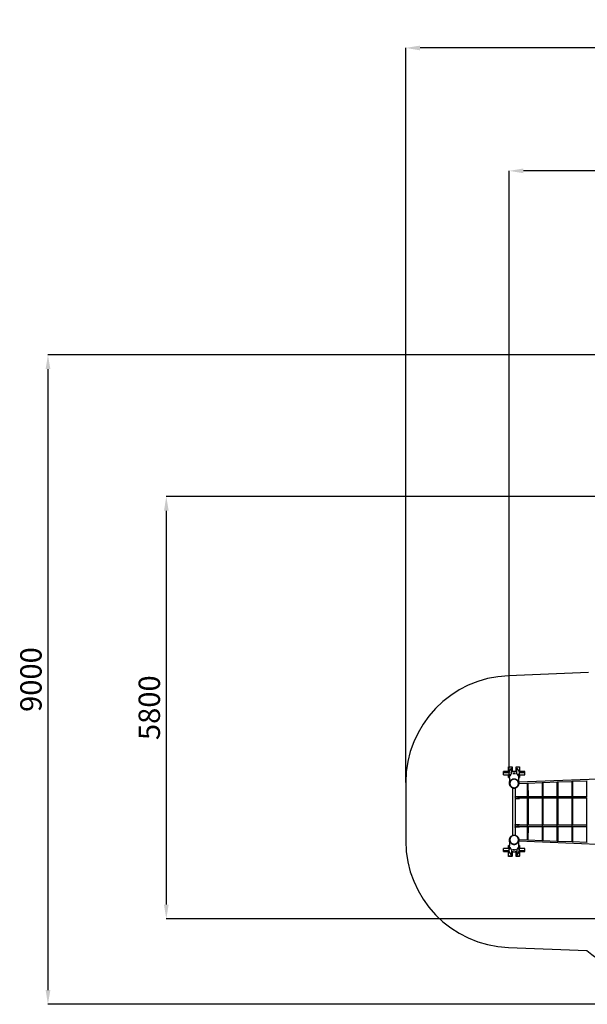
# Model space of a CAD drawing. Units: millimetres. Extents: x 59393 to 92083, y 23354 to 49735.
# Drawn here: x 59393 to 67358, y 23354 to 37178 of the extents above; entities that cross this region are included whole.
import ezdxf

# ---------------------------------------------------------------- set-up
doc = ezdxf.new("R2010")
doc.units = ezdxf.units.MM
doc.header["$PDSIZE"] = -1
doc.layers.add('Зона безопасности', color=5, linetype='Continuous')
doc.layers.add('размер', color=92, linetype='Continuous', lineweight=15)
doc.dimstyles.new('Размер М1.1', dxfattribs={"dimtxt": 300, "dimasz": 200, "dimexe": 1, "dimexo": 1, "dimgap": 50, "dimtad": 1, "dimdec": 0, "dimzin": 0, "dimtxsty": 'Standard', "dimcen": 2.5, "dimazin": 0, "dimtfac": 1, "dimtmove": 0, "dimatfit": 3, "dimfxl": 1, "dimtzin": 0, "dimarcsym": 0})

# ---------------------------------------------------------------- blocks, each defined once
blk = doc.blocks.new('*D195')
at = {"layer": 'Defpoints', "color": 0, "transparency": 16777216}
for p in [(66262, 35055), (79164, 28394), (66262, 26564)]:
    blk.add_point(p, dxfattribs=at)
at = {"layer": 'размер', "color": 0, "lineweight": -2, "transparency": 16777216}
for p, q in [((66262, 26565), (66262, 35056)), ((78964, 35055), (66462, 35055)), ((79164, 28395), (79164, 35056))]:
    blk.add_line(p, q, dxfattribs=at)
at = {"layer": 'размер', "color": 0, "transparency": 16777216}
for points in [[(66462, 35089), (66462, 35022), (66262, 35055)], [(78964, 35089), (78964, 35022), (79164, 35055)]]:
    blk.add_solid(points, dxfattribs=at)
at = {"layer": 'размер', "color": 0, "transparency": 16777216, "insert": (72713, 35255), "char_height": 300, "attachment_point": 5}
blk.add_mtext('12750', dxfattribs=at)
blk = doc.blocks.new('*D201')
at = {"layer": 'Defpoints', "color": 0, "transparency": 16777216}
for p in [(78080, 30483), (61450, 24553), (68915, 24553)]:
    blk.add_point(p, dxfattribs=at)
at = {"layer": 'размер', "color": 0, "lineweight": -2, "transparency": 16777216}
for p, q in [((78079, 30483), (61449, 30483)), ((61450, 30283), (61450, 24753)), ((68914, 24553), (61449, 24553))]:
    blk.add_line(p, q, dxfattribs=at)
at = {"layer": 'размер', "color": 0, "transparency": 16777216}
for points in [[(61417, 30283), (61483, 30283), (61450, 30483)], [(61417, 24753), (61483, 24753), (61450, 24553)]]:
    blk.add_solid(points, dxfattribs=at)
at = {"layer": 'размер', "color": 0, "transparency": 16777216, "insert": (61250, 27518), "char_height": 300, "attachment_point": 5, "rotation": 90}
blk.add_mtext('5800', dxfattribs=at)
blk = doc.blocks.new('*D202')
at = {"layer": 'Defpoints', "color": 0, "transparency": 16777216}
for p in [(64810, 36781), (80192, 31120), (64810, 26467)]:
    blk.add_point(p, dxfattribs=at)
at = {"layer": 'размер', "color": 0, "lineweight": -2, "transparency": 16777216}
for p, q in [((64810, 26468), (64810, 36782)), ((79992, 36781), (65010, 36781)), ((80192, 31121), (80192, 36782))]:
    blk.add_line(p, q, dxfattribs=at)
at = {"layer": 'размер', "color": 0, "transparency": 16777216}
for points in [[(65010, 36814), (65010, 36747), (64810, 36781)], [(79992, 36814), (79992, 36747), (80192, 36781)]]:
    blk.add_solid(points, dxfattribs=at)
at = {"layer": 'размер', "color": 0, "transparency": 16777216, "insert": (72501, 36981), "char_height": 300, "attachment_point": 5}
blk.add_mtext('15150', dxfattribs=at)
blk = doc.blocks.new('*D203')
at = {"layer": 'Defpoints', "color": 0, "transparency": 16777216}
for p in [(78451, 32473), (59789, 23354), (75754, 23354)]:
    blk.add_point(p, dxfattribs=at)
at = {"layer": 'размер', "color": 0, "lineweight": -2, "transparency": 16777216}
for p, q in [((78450, 32473), (59788, 32473)), ((59789, 32273), (59789, 23554)), ((75753, 23354), (59788, 23354))]:
    blk.add_line(p, q, dxfattribs=at)
at = {"layer": 'размер', "color": 0, "transparency": 16777216}
for points in [[(59756, 32273), (59823, 32273), (59789, 32473)], [(59756, 23554), (59823, 23554), (59789, 23354)]]:
    blk.add_solid(points, dxfattribs=at)
at = {"layer": 'размер', "color": 0, "transparency": 16777216, "insert": (59589, 27913), "char_height": 300, "attachment_point": 5, "rotation": 90}
blk.add_mtext('9000', dxfattribs=at)

msp = doc.modelspace()

# ---------------------------------------------------------------- linework, layer by layer
at = {"color": 7, "linetype": 'Continuous', "lineweight": 25}
for p, q in [((66253.5, 26686.2), (66253.5, 26685.7)), ((66253.5, 26686.2), (66303.5, 26686.2)), ((66253.5, 26685.7), (66303.5, 26685.7)), ((66253.5, 26620.2), (66253.5, 26685.7)), ((66303.5, 26686.2), (66303.5, 26685.7)), ((66303.5, 26685.7), (66303.5, 26620.2)), ((66358.5, 26686.2), (66408.5, 26686.2)), ((66358.5, 26686.2), (66358.5, 26685.7)), ((66358.5, 26620.2), (66358.5, 26685.7)), ((66358.5, 26685.7), (66408.5, 26685.7)), ((66408.5, 26686.2), (66408.5, 26685.7)), ((66408.5, 26685.7), (66408.5, 26620.2)), ((66263.5, 26620.2), (66181, 26620.2)), ((66181, 26604.5), (66181, 26620.2)), ((66263.5, 26604.5), (66181, 26604.5)), ((66181, 26577.5), (66181, 26604.5)), ((66181, 26577.5), (66262, 26577.5)), ((66253.5, 26536.3), (66253.5, 26577.5)), ((66262, 26605.4), (66262, 26604.5)), ((66262, 26589.7), (66262, 26576.6)), ((66262, 26574), (66262, 26554.9)), ((66262, 26553.8), (66262, 26546.2)), ((66262, 26545.1), (66262, 26537.5)), ((66262.3, 26551.6), (66262.3, 26551.6)), ((66262.3, 26542.9), (66262.3, 26542.9)), ((66294.2, 26591.1), (66294.2, 26667.8)), ((66294.2, 26667.8), (66296.8, 26663.5)), ((66296.8, 26613.4), (66296.8, 26663.5)), ((66311.8, 26620.2), (66296.8, 26620.2)), ((66365.2, 26620.2), (66350.2, 26620.2)), ((66365.2, 26663.5), (66367.7, 26667.8)), ((66365.2, 26613.4), (66365.2, 26663.5)), ((66367.7, 26591.1), (66367.7, 26667.8)), ((66481, 26620.2), (66398.5, 26620.2)), ((66481, 26604.5), (66398.5, 26604.5)), ((66400, 26604.5), (66400, 26605.4)), ((66400, 26576.6), (66400, 26589.7)), ((66400, 26577.5), (66481, 26577.5)), ((66400, 26554.9), (66400, 26574)), ((66400, 26546.2), (66400, 26553.8)), ((66400, 26537.5), (66400, 26545.1)), ((66408.5, 26577.5), (66408.5, 26536.3)), ((66481, 26604.5), (66481, 26620.2)), ((66481, 26577.5), (66481, 26604.5)), ((66262, 26536.3), (66253.5, 26536.3)), ((66262, 26536.4), (66262, 26532.6)), ((66266, 26532.6), (66266, 26464.6)), ((66266, 26461.1), (66266, 26454.6)), ((67504.4, 26514.4), (66395.7, 26470.8)), ((66396, 26470.9), (66396, 26532.6)), ((66396, 26454.6), (66396, 26461.1)), ((66396.3, 26454.9), (66517.7, 26459.6)), ((66400, 26532.6), (66400, 26536.4)), ((66408.5, 26536.3), (66400, 26536.3)), ((66514, 26459.5), (66514.8, 26259.5)), ((66523.1, 26459.8), (66726.3, 26467.8)), ((66530.8, 26263.3), (66530, 26460.1)), ((66722.7, 26467.7), (66723.2, 26259.5)), ((66731.8, 26468), (66934.8, 26476)), ((66739.2, 26263.4), (66738.7, 26468.3)), ((66931.3, 26475.9), (66931.6, 26259.6)), ((66940.5, 26476.2), (67143.2, 26484.2)), ((66947.6, 26263.5), (66947.3, 26476.5)), ((67139.9, 26484), (67140, 26259.6)), ((67149.1, 26484.4), (67351.5, 26492.4)), ((67156, 26263.7), (67155.9, 26484.7)), ((67348.3, 26492.2), (67348.3, 26259.7)), ((66310, 26393.3), (66310, 25724.2)), ((66387, 26267.2), (66339.9, 26267.2)), ((66339.9, 26267.2), (66339.9, 26264.2)), ((66352, 26267.2), (66352, 26393.3)), ((66387, 26267.2), (66387, 26264.2)), ((66407, 26267.2), (66387, 26267.2)), ((66514.8, 26266.7), (66400.7, 26266.7)), ((66407, 26266.7), (66407, 26267.2)), ((66723.2, 26266.7), (66530.8, 26266.7)), ((66931.6, 26266.7), (66739.2, 26266.7)), ((67140, 26266.7), (66947.6, 26266.7)), ((67348.3, 26266.7), (67156, 26266.7)), ((66387, 26264.2), (66339.9, 26264.2)), ((66339.9, 26240.2), (66339.9, 26237.2)), ((66387, 26240.2), (66339.9, 26240.2)), ((66387, 26237.2), (66339.9, 26237.2)), ((66352, 26240.2), (66352, 26264.2)), ((66352, 25872.2), (66352, 26237.2)), ((66395.9, 26264.2), (66387, 26264.2)), ((66387, 26250.7), (66514.8, 26250.7)), ((66387, 26240.2), (66387, 26237.2)), ((66407, 26240.2), (66387, 26240.2)), ((66407, 26237.2), (66387, 26237.2)), ((66407, 26237.2), (66407, 26240.2)), ((66514.8, 26253.2), (66514.8, 25864.3)), ((66528.4, 26250.7), (66723.2, 26250.7)), ((66530.8, 25866.7), (66530.8, 26250.7)), ((66723.2, 26253.2), (66723.2, 25864.3)), ((66736.8, 26250.7), (66931.6, 26250.7)), ((66739.2, 25866.7), (66739.2, 26250.7)), ((66931.6, 26253.2), (66931.6, 25864.3)), ((66945.1, 26250.7), (67140, 26250.7)), ((66947.6, 25866.7), (66947.6, 26250.7)), ((67140, 26253.2), (67140, 25864.3)), ((67153.5, 26250.7), (67348.3, 26250.7)), ((67156, 25866.7), (67156, 26250.7)), ((67348.3, 26253.2), (67348.3, 25864.3)), ((66339.9, 25869.2), (66339.9, 25872.2)), ((66387, 25872.2), (66339.9, 25872.2)), ((66387, 25869.2), (66339.9, 25869.2)), ((66352, 25845.2), (66352, 25869.2)), ((66387, 25869.2), (66387, 25872.2)), ((66407, 25872.2), (66387, 25872.2)), ((66407, 25869.2), (66387, 25869.2)), ((66514.8, 25866.7), (66387, 25866.7)), ((66387, 25850.7), (66514.8, 25850.7)), ((66407, 25869.2), (66407, 25872.2)), ((66514.8, 25858), (66514, 25658)), ((66723.2, 25866.7), (66528.4, 25866.7)), ((66530, 25657.3), (66530.8, 25854.2)), ((66530.8, 25850.7), (66723.2, 25850.7)), ((66723.2, 25857.9), (66722.7, 25649.8)), ((66931.6, 25866.7), (66736.8, 25866.7)), ((66738.7, 25649.2), (66739.2, 25854.1)), ((66739.2, 25850.7), (66931.6, 25850.7)), ((66931.6, 25857.9), (66931.3, 25641.6)), ((67140, 25866.7), (66945.1, 25866.7)), ((66947.3, 25641), (66947.6, 25853.9)), ((66947.6, 25850.7), (67140, 25850.7)), ((67140, 25857.8), (67139.9, 25633.4)), ((67348.3, 25866.7), (67153.5, 25866.7)), ((67155.9, 25632.8), (67156, 25853.8)), ((67156, 25850.7), (67348.3, 25850.7)), ((67348.3, 25857.8), (67348.3, 25625.2)), ((66339.9, 25842.2), (66339.9, 25845.2)), ((66387, 25845.2), (66339.9, 25845.2)), ((66387, 25842.2), (66339.9, 25842.2)), ((66352, 25724.2), (66352, 25842.2)), ((66387, 25842.2), (66387, 25845.2)), ((66407, 25845.2), (66387, 25845.2)), ((66407, 25842.2), (66387, 25842.2)), ((66407, 25842.2), (66407, 25845.2)), ((66253.5, 25540), (66253.5, 25581.1)), ((66253.5, 25581.1), (66262, 25581.1)), ((66262, 25584.9), (66262, 25581)), ((66262, 25580), (66262, 25572.3)), ((66266, 25662.9), (66266, 25656.3)), ((66266, 25652.9), (66266, 25584.9)), ((66392.8, 25634.7), (66392.9, 25634.7)), ((66395.7, 25646.6), (67497.8, 25603.3)), ((66396, 25656.3), (66396, 25662.9)), ((66396, 25584.9), (66396, 25646.6)), ((66517.7, 25657.8), (66396.3, 25662.6)), ((66399.7, 25574.5), (66399.7, 25574.6)), ((66400, 25581), (66400, 25584.9)), ((66400, 25581.1), (66408.5, 25581.1)), ((66400, 25572.3), (66400, 25580)), ((66408.5, 25581.1), (66408.5, 25540)), ((66726.3, 25649.6), (66523.1, 25657.6)), ((66934.8, 25641.5), (66731.8, 25649.4)), ((67143.2, 25633.3), (66940.5, 25641.2)), ((67351.5, 25625.1), (67149.1, 25633)), ((66262, 25540), (66181, 25540)), ((66181, 25513), (66181, 25540)), ((66181, 25513), (66263.5, 25513)), ((66181, 25497.3), (66181, 25513)), ((66181, 25497.3), (66263.5, 25497.3)), ((66253.5, 25431.7), (66253.5, 25497.3)), ((66262, 25571.3), (66262, 25563.6)), ((66262, 25562.6), (66262, 25543.5)), ((66262, 25540.9), (66262, 25527.8)), ((66262, 25513), (66262, 25512.1)), ((66294.2, 25526.3), (66294.2, 25449.6)), ((66296.8, 25453.9), (66294.2, 25449.6)), ((66296.8, 25504.1), (66296.8, 25453.9)), ((66296.8, 25497.3), (66311.9, 25497.3)), ((66303.5, 25497.3), (66303.5, 25431.7)), ((66350.1, 25497.3), (66365.2, 25497.3)), ((66358.5, 25431.7), (66358.5, 25497.3)), ((66365.2, 25504.1), (66365.2, 25453.9)), ((66367.7, 25449.6), (66365.2, 25453.9)), ((66367.7, 25526.3), (66367.7, 25449.6)), ((66398.5, 25513), (66481, 25513)), ((66398.5, 25497.3), (66481, 25497.3)), ((66399.7, 25565.8), (66399.7, 25565.9)), ((66400, 25563.6), (66400, 25571.3)), ((66400, 25543.5), (66400, 25562.6)), ((66400, 25527.8), (66400, 25540.9)), ((66481, 25540), (66400, 25540)), ((66400, 25512.1), (66400, 25513)), ((66408.5, 25497.3), (66408.5, 25431.7)), ((66481, 25513), (66481, 25540)), ((66481, 25497.3), (66481, 25513)), ((66303.5, 25431.7), (66253.5, 25431.7)), ((66253.5, 25431.3), (66253.5, 25431.7)), ((66303.5, 25431.3), (66253.5, 25431.3)), ((66303.5, 25431.3), (66303.5, 25431.7)), ((66358.5, 25431.3), (66358.5, 25431.7)), ((66408.5, 25431.7), (66358.5, 25431.7)), ((66408.5, 25431.3), (66358.5, 25431.3)), ((66408.5, 25431.3), (66408.5, 25431.7))]:
    msp.add_line(p, q, dxfattribs=at)
at = {"color": 8, "linetype": 'Continuous', "lineweight": 25}
for p, q in [((66280.5, 26573.4), (66278.7, 26576.5)), ((66294.2, 26591.1), (66295.7, 26588.7)), ((66366.3, 26588.7), (66367.7, 26591.1)), ((66383.3, 26576.5), (66381.4, 26573.4)), ((66278.7, 25541), (66280.5, 25544.1)), ((66295.7, 25528.8), (66294.2, 25526.3)), ((66367.7, 25526.3), (66366.3, 25528.8)), ((66381.4, 25544.1), (66383.3, 25541))]:
    msp.add_line(p, q, dxfattribs=at)
at = {"color": 7, "linetype": 'Continuous', "lineweight": 25, "flags": 128}
for points in [[(66400, 26574.9), (66400, 26577.1), (66399.9, 26579.6), (66399.8, 26581.8), (66399.6, 26584), (66399.3, 26585.9), (66399, 26587.5), (66398.7, 26588.8), (66398.5, 26589.7), (66398.3, 26590.2), (66398.3, 26590.3), (66398.3, 26589.9), (66398.4, 26589.2), (66398.6, 26588.1), (66398.9, 26586.6), (66399.2, 26584.8), (66399.4, 26582.7), (66399.7, 26580.4), (66399.9, 26577.9), (66400, 26574), (66400, 26574)], [(66289.6, 26404.7), (66287.2, 26406.7), (66283.8, 26410.1), (66280.6, 26413.7), (66277.7, 26417.5), (66275.1, 26421.5), (66272.8, 26425.7), (66270.8, 26430.1), (66269.2, 26434.6), (66267.9, 26439.2), (66266.9, 26443.9), (66266.3, 26448.6), (66266, 26453.4), (66266.1, 26458.2), (66266.5, 26462.9), (66267.3, 26467.6), (66268.5, 26472.3), (66270, 26476.8), (66271.8, 26481.3), (66273.9, 26485.6), (66276.4, 26489.7), (66279.1, 26493.6), (66282.2, 26497.3), (66285.5, 26500.8), (66289, 26504), (66292.8, 26507), (66296.8, 26509.6), (66301, 26512), (66305.3, 26514.1), (66309.8, 26515.8), (66314.4, 26517.2), (66319.1, 26518.2), (66323.8, 26518.9), (66328.6, 26519.3), (66333.4, 26519.3), (66338.2, 26518.9), (66342.9, 26518.2), (66347.6, 26517.2), (66352.2, 26515.8), (66356.7, 26514.1), (66361, 26512), (66365.2, 26509.6), (66369.2, 26507), (66373, 26504), (66376.5, 26500.8), (66379.8, 26497.3), (66382.9, 26493.6), (66385.6, 26489.7), (66388.1, 26485.6), (66390.2, 26481.3), (66392, 26476.8), (66393.5, 26472.3), (66394.7, 26467.6), (66395.5, 26462.9), (66395.9, 26458.2), (66396, 26453.4), (66395.7, 26448.6), (66395.1, 26443.9), (66394.1, 26439.2), (66392.8, 26434.6), (66391.2, 26430.1), (66389.2, 26425.7), (66386.9, 26421.5), (66384.3, 26417.5), (66381.4, 26413.7), (66378.2, 26410.1), (66374.8, 26406.7), (66371.6, 26404.1)], [(66331, 26394.4), (66335.6, 26394.5), (66340.2, 26395.1), (66344.7, 26395.9), (66349.1, 26397.2), (66353.4, 26398.7), (66357.6, 26400.6), (66361.7, 26402.8), (66365.5, 26405.3), (66369.2, 26408), (66372.6, 26411.1), (66375.8, 26414.4), (66378.7, 26417.9), (66381.4, 26421.7), (66383.7, 26425.6), (66385.7, 26429.7), (66387.5, 26433.9), (66388.8, 26438.3), (66389.9, 26442.8), (66390.6, 26447.3), (66391, 26451.9), (66391, 26456.4), (66390.6, 26461), (66389.9, 26465.5), (66388.8, 26470), (66387.5, 26474.3), (66385.7, 26478.6), (66383.7, 26482.7), (66381.4, 26486.6), (66378.7, 26490.4), (66375.8, 26493.9), (66372.6, 26497.2), (66369.2, 26500.3), (66365.5, 26503), (66361.7, 26505.5), (66357.6, 26507.7), (66353.4, 26509.6), (66349.1, 26511.1), (66344.7, 26512.3), (66340.2, 26513.2), (66335.6, 26513.7), (66331, 26513.9), (66326.4, 26513.7), (66321.8, 26513.2), (66317.3, 26512.3), (66312.9, 26511.1), (66308.6, 26509.6), (66304.4, 26507.7), (66300.3, 26505.5), (66296.5, 26503), (66292.8, 26500.3), (66289.4, 26497.2), (66286.2, 26493.9), (66283.3, 26490.4), (66280.6, 26486.6), (66278.3, 26482.7), (66276.2, 26478.6), (66274.5, 26474.3), (66273.1, 26470), (66272.1, 26465.5), (66271.4, 26461), (66271, 26456.4), (66271, 26451.9), (66271.4, 26447.3), (66272.1, 26442.8), (66273.1, 26438.3), (66274.5, 26433.9), (66276.2, 26429.7), (66278.3, 26425.6), (66280.6, 26421.7), (66283.3, 26417.9), (66286.2, 26414.4), (66289.4, 26411.1), (66292.8, 26408), (66296.5, 26405.3), (66300.3, 26402.8), (66304.4, 26400.6), (66308.6, 26398.7), (66312.9, 26397.2), (66317.3, 26395.9), (66321.8, 26395.1), (66326.4, 26394.5), (66331, 26394.4)], [(66395.7, 26470.8), (66395.3, 26470.8), (66395.3, 26470.8)], [(66396, 26454.9), (66396.1, 26454.9), (66396.3, 26454.9)], [(66381.7, 26261.8), (66381.3, 26260.1), (66381.2, 26258.4), (66381.4, 26256.7), (66381.9, 26255.1), (66382.6, 26253.6), (66383.4, 26252.4), (66384.5, 26251.5), (66385.7, 26250.9), (66386.9, 26250.7), (66387, 26250.7)], [(66382.8, 26264.2), (66382.3, 26263.3), (66381.7, 26261.8)], [(66381.7, 25861.8), (66381.3, 25860.1), (66381.2, 25858.4), (66381.4, 25856.7), (66381.9, 25855.1), (66382.6, 25853.6), (66383.4, 25852.4), (66384.5, 25851.5), (66385.7, 25850.9), (66386.9, 25850.7), (66387, 25850.7)], [(66387, 25866.7), (66386.5, 25866.7), (66385.2, 25866.3), (66384.1, 25865.6), (66383.1, 25864.6), (66382.3, 25863.3), (66381.7, 25861.8)], [(66289.6, 25613), (66287.2, 25615), (66283.8, 25618.4), (66280.6, 25622), (66277.7, 25625.8), (66275.1, 25629.8), (66272.8, 25634), (66270.8, 25638.4), (66269.2, 25642.9), (66267.9, 25647.5), (66266.9, 25652.2), (66266.3, 25656.9), (66266, 25661.7), (66266.1, 25666.5), (66266.5, 25671.2), (66267.3, 25676), (66268.5, 25680.6), (66270, 25685.1), (66271.8, 25689.6), (66273.9, 25693.9), (66276.4, 25698), (66279.1, 25701.9), (66282.2, 25705.6), (66285.5, 25709.1), (66289, 25712.3), (66292.8, 25715.3), (66296.8, 25717.9), (66301, 25720.3), (66305.3, 25722.4), (66309.8, 25724.1), (66314.4, 25725.5), (66319.1, 25726.5), (66323.8, 25727.2), (66328.6, 25727.6), (66333.4, 25727.6), (66338.2, 25727.2), (66342.9, 25726.5), (66347.6, 25725.5), (66352.2, 25724.1), (66356.7, 25722.4), (66361, 25720.3), (66365.2, 25717.9), (66369.2, 25715.3), (66373, 25712.3), (66376.5, 25709.1), (66379.8, 25705.6), (66382.9, 25701.9), (66385.6, 25698), (66388.1, 25693.9), (66390.2, 25689.6), (66392, 25685.1), (66393.5, 25680.6), (66394.7, 25676), (66395.5, 25671.2), (66395.9, 25666.5), (66396, 25661.7), (66395.7, 25656.9), (66395.1, 25652.2), (66394.1, 25647.5), (66392.8, 25642.9), (66391.2, 25638.4), (66389.2, 25634), (66386.9, 25629.8), (66384.3, 25625.8), (66381.4, 25622), (66378.2, 25618.4), (66374.8, 25615), (66371.6, 25612.4)], [(66331, 25603.5), (66335.6, 25603.7), (66340.2, 25604.2), (66344.7, 25605.1), (66349.1, 25606.3), (66353.4, 25607.9), (66357.6, 25609.7), (66361.7, 25611.9), (66365.5, 25614.4), (66369.2, 25617.2), (66372.6, 25620.2), (66375.8, 25623.5), (66378.7, 25627.1), (66381.4, 25630.8), (66383.7, 25634.8), (66385.7, 25638.9), (66387.5, 25643.1), (66388.8, 25647.5), (66389.9, 25651.9), (66390.6, 25656.5), (66391, 25661), (66391, 25665.6), (66390.6, 25670.2), (66389.9, 25674.7), (66388.8, 25679.2), (66387.5, 25683.5), (66385.7, 25687.8), (66383.7, 25691.9), (66381.4, 25695.8), (66378.7, 25699.5), (66375.8, 25703.1), (66372.6, 25706.4), (66369.2, 25709.4), (66365.5, 25712.2), (66361.7, 25714.7), (66357.6, 25716.9), (66353.4, 25718.8), (66349.1, 25720.3), (66344.7, 25721.5), (66340.2, 25722.4), (66335.6, 25722.9), (66331, 25723.1), (66326.4, 25722.9), (66321.8, 25722.4), (66317.3, 25721.5), (66312.9, 25720.3), (66308.6, 25718.8), (66304.4, 25716.9), (66300.3, 25714.7), (66296.5, 25712.2), (66292.8, 25709.4), (66289.4, 25706.4), (66286.2, 25703.1), (66283.3, 25699.5), (66280.6, 25695.8), (66278.3, 25691.9), (66276.2, 25687.8), (66274.5, 25683.5), (66273.1, 25679.2), (66272.1, 25674.7), (66271.4, 25670.2), (66271, 25665.6), (66271, 25661), (66271.4, 25656.5), (66272.1, 25651.9), (66273.1, 25647.5), (66274.5, 25643.1), (66276.2, 25638.9), (66278.3, 25634.8), (66280.6, 25630.8), (66283.3, 25627.1), (66286.2, 25623.5), (66289.4, 25620.2), (66292.8, 25617.2), (66296.5, 25614.4), (66300.3, 25611.9), (66304.4, 25609.7), (66308.6, 25607.9), (66312.9, 25606.3), (66317.3, 25605.1), (66321.8, 25604.2), (66326.4, 25603.7), (66331, 25603.5)], [(66395.7, 25646.6), (66395.3, 25646.6), (66395.3, 25646.6)], [(66396, 25662.6), (66396.1, 25662.6), (66396.3, 25662.6)], [(66262, 25542.6), (66262, 25540.4), (66262.1, 25537.9), (66262.2, 25535.6), (66262.4, 25533.5), (66262.7, 25531.6), (66263, 25530), (66263.3, 25528.7), (66263.5, 25527.8), (66263.6, 25527.3), (66263.7, 25527.2), (66263.7, 25527.5), (66263.6, 25528.3), (66263.4, 25529.4), (66263.1, 25530.9), (66262.8, 25532.6), (66262.5, 25534.7), (66262.3, 25537), (66262.1, 25539.5), (66262, 25543.5), (66262, 25543.5)]]:
    msp.add_lwpolyline(points, dxfattribs=at)
at = {"color": 7, "linetype": 'Continuous', "lineweight": 25}
for centre, radius, start, end in [((66328.1, 26532.6), 66.1, 138.36196, 200.0342), ((66328.2, 26611), 66.2, 120.86179, 172.00483), ((66331, 26557.8), 65.2, 57.22483, 122.77517), ((66333.8, 26611), 66.2, 7.99307, 59.14031), ((66333.9, 26532.6), 66.1, 339.96303, 41.64081), ((66328.1, 25584.9), 66.1, 159.96303, 221.64081), ((66333.9, 25584.9), 66.1, 318.36196, 20.0342), ((66328.2, 25506.5), 66.2, 187.99307, 239.14031), ((66333.8, 25506.5), 66.2, 300.86179, 352.00483)]:
    msp.add_arc(centre, radius, start, end, dxfattribs=at)
at = {"color": 8, "linetype": 'Continuous', "lineweight": 25}
for centre, radius, start, end in [((66331, 25663.3), 65.1, 230.52825, 270.01458), ((66331, 25663.3), 65.1, 269.98591, 308.59248), ((66331, 25559.6), 65.2, 237.22116, 270.008), ((66331, 25559.6), 65.2, 269.992, 302.77884)]:
    msp.add_arc(centre, radius, start, end, dxfattribs=at)
at = {"color": 7, "linetype": 'Continuous', "lineweight": 25}
for centre, major_axis, ratio, start_param, end_param in [((66522, 26467.8), (6.98, 7.29), 0.5320594, 3.6452769, 3.9951281), ((66522, 26467.8), (6.05, -5.8), 0.903441, 5.2160732, 5.5659244), ((66730.7, 26476), (7.03, 7.33), 0.517683, 3.6345003, 3.9980198), ((66730.7, 26476), (6.06, -5.81), 0.8997277, 5.2052966, 5.5688161), ((66939.3, 26484.2), (7.08, 7.37), 0.5035237, 3.6235307, 4.0006701), ((66939.3, 26484.2), (6.06, -5.82), 0.8960156, 5.194327, 5.5714664), ((67147.9, 26492.4), (7.13, 7.41), 0.4895752, 3.6123984, 4.0031045), ((67147.9, 26492.4), (6.07, -5.84), 0.8923043, 5.1831947, 5.5739009), ((67356.3, 26500.5), (7.17, 7.46), 0.4758308, 3.6011303, 4.0053454), ((67356.3, 26500.5), (6.08, -5.85), 0.8885932, 5.1719266, 5.5761417), ((66522, 25649.7), (-6.98, 7.29), 0.5320594, 5.4296499, 5.7795011), ((66522, 25649.7), (6.05, 5.8), 0.903441, 0.7172609, 1.0671121), ((66730.7, 25641.5), (-7.03, 7.33), 0.517683, 5.4267582, 5.7902776), ((66730.7, 25641.5), (6.06, 5.81), 0.8997277, 0.7143692, 1.0778887), ((66939.3, 25633.3), (-7.08, 7.37), 0.5035237, 5.4241079, 5.8012473), ((66939.3, 25633.3), (6.06, 5.82), 0.8960156, 0.7117189, 1.0888583), ((67147.9, 25625.1), (-7.13, 7.41), 0.4895752, 5.4216734, 5.8123795), ((67147.9, 25625.1), (6.07, 5.84), 0.8923043, 0.7092844, 1.0999906), ((67356.3, 25616.9), (-7.17, 7.46), 0.4758308, 5.4194326, 5.8236477), ((67356.3, 25616.9), (6.08, 5.85), 0.8885932, 0.7070436, 1.1112587)]:
    msp.add_ellipse(centre, major_axis=major_axis, ratio=ratio, start_param=start_param, end_param=end_param, dxfattribs=at)
for points, knots in [([(66262, 26605.4), (66262, 26606.2), (66262, 26607.8), (66262.2, 26610.3), (66262.4, 26612.7), (66262.6, 26614.9), (66262.9, 26616.9), (66263.2, 26618.6), (66263.5, 26620), (66263.6, 26621), (66263.7, 26621.6), (66263.7, 26621.6), (66263.7, 26621.6)], [0, 0, 0, 0, 0.0985656, 0.2000331, 0.2985867, 0.3999181, 0.4999722, 0.602858, 0.7040127, 0.8081942, 0.9076553, 1, 1, 1, 1]), ([(66262, 26589.7), (66262, 26590.5), (66262, 26592.2), (66262.2, 26594.6), (66262.4, 26597), (66262.6, 26599.2), (66262.9, 26601.2), (66263.2, 26602.9), (66263.5, 26604.3), (66263.6, 26605.3), (66263.7, 26605.9), (66263.7, 26605.9), (66263.7, 26606)], [0, 0, 0, 0, 0.0985656, 0.2000331, 0.2985867, 0.3999181, 0.4999722, 0.602858, 0.7040127, 0.8081942, 0.9076553, 1, 1, 1, 1]), ([(66262, 26574), (66262, 26574.8), (66262, 26576.5), (66262.2, 26578.9), (66262.4, 26581.3), (66262.6, 26583.5), (66262.9, 26585.5), (66263.2, 26587.2), (66263.5, 26588.6), (66263.6, 26589.6), (66263.7, 26590.2), (66263.7, 26590.2), (66263.7, 26590.3)], [0, 0, 0, 0, 0.0985656, 0.2000331, 0.2985867, 0.3999181, 0.4999722, 0.602858, 0.7040127, 0.8081942, 0.9076553, 1, 1, 1, 1]), ([(66263.7, 26590.3), (66263.7, 26590.2), (66263.6, 26590.1), (66263.4, 26589.5), (66263.2, 26588.4), (66262.9, 26587), (66262.6, 26585.3), (66262.3, 26583.3), (66262.1, 26581), (66262, 26578.6), (66262, 26576.6), (66262, 26575.5), (66262, 26575.3)], [0, 0, 0, 0, 0.1040197, 0.2110115, 0.3159607, 0.4238202, 0.5311389, 0.6415503, 0.7490426, 0.8597829, 0.9650252, 1, 1, 1, 1]), ([(66262, 26553.8), (66262, 26554.5), (66262, 26555.9), (66262.1, 26557.8), (66262.2, 26559.2), (66262.3, 26560.2), (66262.3, 26560.5), (66262.2, 26560.1), (66262.1, 26559), (66262, 26557.5), (66262, 26555.9), (66262, 26554.8), (66262, 26554.5)], [0, 0, 0, 0, 0.1046552, 0.2093002, 0.314211, 0.4192996, 0.524098, 0.6285906, 0.7332391, 0.8382613, 0.9432933, 1, 1, 1, 1]), ([(66262, 26545.1), (66262, 26545.1), (66262, 26545.8), (66262, 26547.2), (66262.1, 26549.1), (66262.2, 26550.5), (66262.3, 26551.4), (66262.3, 26551.6), (66262.3, 26551.6)], [0, 0, 0, 0, 0.0028223, 0.2167059, 0.4305756, 0.645195, 0.8601676, 1, 1, 1, 1]), ([(66262.2, 26551.5), (66262.2, 26551.2), (66262.2, 26550.8), (66262.1, 26549.3), (66262, 26547.7), (66262, 26546.6), (66262, 26546.2)], [0, 0, 0, 0, 0.2726308, 0.5459602, 0.8197486, 1, 1, 1, 1]), ([(66262, 26536.4), (66262, 26536.4), (66262, 26537.1), (66262, 26538.5), (66262.1, 26540.3), (66262.2, 26541.8), (66262.3, 26542.7), (66262.3, 26542.8), (66262.3, 26542.9)], [0, 0, 0, 0, 0.0028223, 0.2167059, 0.4305756, 0.645195, 0.8601676, 1, 1, 1, 1]), ([(66262.2, 26542.8), (66262.2, 26542.5), (66262.2, 26542.1), (66262.1, 26540.6), (66262, 26539), (66262, 26537.9), (66262, 26537.5)], [0, 0, 0, 0, 0.2726308, 0.5459602, 0.8197486, 1, 1, 1, 1]), ([(66263.7, 26621.7), (66263.7, 26621.6), (66263.6, 26621.5), (66263.4, 26621), (66263.3, 26620.4), (66263.3, 26620.2)], [0, 0, 0, 0, 0.3787171, 0.7682548, 1, 1, 1, 1]), ([(66263.7, 26606), (66263.7, 26605.9), (66263.6, 26605.8), (66263.4, 26605.3), (66263.3, 26604.7), (66263.3, 26604.5)], [0, 0, 0, 0, 0.3787171, 0.7682548, 1, 1, 1, 1]), ([(66278.7, 26576.5), (66279.4, 26577.3), (66281, 26579), (66283.3, 26581.3), (66285.6, 26583.5), (66287.8, 26585.4), (66289.8, 26587), (66291.5, 26588.4), (66292.8, 26589.5), (66294, 26590.6), (66294.1, 26590.9), (66294.2, 26591.1)], [0, 0, 0, 0, 0.1060346, 0.2120391, 0.3182189, 0.4243959, 0.528125, 0.6318623, 0.7365287, 0.8411987, 1, 1, 1, 1]), ([(66331, 26593.8), (66329.9, 26593.8), (66327.7, 26593.8), (66324.5, 26593.6), (66321.5, 26593.4), (66318.7, 26593.1), (66316.3, 26592.7), (66314.2, 26592.4), (66312.6, 26592.2), (66311.5, 26592.2), (66311, 26592.3), (66311, 26592.6), (66311.6, 26593.1), (66312.6, 26593.7), (66314.2, 26594.3), (66316.2, 26595.1), (66318.6, 26595.8), (66321.5, 26596.5), (66324.6, 26597), (66327.9, 26597.3), (66331.3, 26597.4), (66334.6, 26597.2), (66337.7, 26596.9), (66340.7, 26596.4), (66343.4, 26595.8), (66345.8, 26595.1), (66347.9, 26594.3), (66349.5, 26593.6), (66350.5, 26593), (66351, 26592.5), (66351, 26592.3), (66350.4, 26592.2), (66349.3, 26592.3), (66347.7, 26592.4), (66345.7, 26592.7), (66343.2, 26593.1), (66340.3, 26593.4), (66337.3, 26593.6), (66334.1, 26593.8), (66332, 26593.8), (66331, 26593.8)], [0, 0, 0, 0, 0.026003, 0.0520091, 0.0779774, 0.1039505, 0.1306289, 0.1573068, 0.1846228, 0.2119321, 0.2384384, 0.2649428, 0.2904322, 0.3159262, 0.3417846, 0.3676466, 0.3946517, 0.4216538, 0.4488555, 0.4760513, 0.5022226, 0.5283941, 0.5539361, 0.5794828, 0.6056418, 0.6318035, 0.658972, 0.686136, 0.7131838, 0.7402259, 0.7660787, 0.791934, 0.8174324, 0.8429359, 0.869414, 0.8958925, 0.9232001, 0.9505019, 0.9752522, 1, 1, 1, 1]), ([(66367.7, 26591.1), (66367.8, 26591), (66367.9, 26590.7), (66368.6, 26590), (66369.8, 26589), (66371.4, 26587.7), (66373.3, 26586.1), (66375.4, 26584.3), (66377.6, 26582.3), (66380.3, 26579.7), (66382.2, 26577.7), (66383.3, 26576.5)], [0, 0, 0, 0, 0.1063145, 0.2126285, 0.3189598, 0.4252855, 0.5311986, 0.6371036, 0.7413694, 0.8456446, 1, 1, 1, 1]), ([(66398.7, 26620.2), (66398.7, 26620.5), (66398.5, 26621.2), (66398.4, 26621.4), (66398.3, 26621.6)], [0, 0, 0, 0, 0.5065058, 1, 1, 1, 1]), ([(66398.3, 26621.6), (66398.3, 26621.6), (66398.3, 26621.7), (66398.3, 26621.3), (66398.4, 26620.6), (66398.6, 26619.5), (66398.9, 26618), (66399.2, 26616.2), (66399.4, 26614.1), (66399.7, 26611.8), (66399.9, 26608.9), (66400, 26606.7), (66400, 26605.4)], [0, 0, 0, 0, 0.0352189, 0.1333486, 0.2343509, 0.3321688, 0.4327095, 0.5326246, 0.6353574, 0.7365606, 0.8407802, 1, 1, 1, 1]), ([(66398.3, 26605.9), (66398.3, 26605.9), (66398.3, 26606), (66398.3, 26605.7), (66398.4, 26604.9), (66398.6, 26603.8), (66398.9, 26602.3), (66399.2, 26600.5), (66399.4, 26598.5), (66399.7, 26596.1), (66399.9, 26593.2), (66400, 26591), (66400, 26589.7)], [0, 0, 0, 0, 0.0352189, 0.1333486, 0.2343509, 0.3321688, 0.4327095, 0.5326246, 0.6353574, 0.7365606, 0.8407802, 1, 1, 1, 1]), ([(66398.7, 26604.5), (66398.7, 26604.8), (66398.5, 26605.5), (66398.4, 26605.7), (66398.3, 26605.9)], [0, 0, 0, 0, 0.5065058, 1, 1, 1, 1]), ([(66399.7, 26560.3), (66399.7, 26560.3), (66399.7, 26560.4), (66399.7, 26559.9), (66399.8, 26558.8), (66399.9, 26557.1), (66400, 26555.4), (66400, 26554.3), (66400, 26553.8)], [0, 0, 0, 0, 0.0550568, 0.2577333, 0.4603966, 0.6637771, 0.8674889, 1, 1, 1, 1]), ([(66400, 26545.7), (66400, 26546.1), (66400, 26547.2), (66399.9, 26548.8), (66399.9, 26550.3), (66399.8, 26551.4), (66399.7, 26551.8), (66399.7, 26551.5), (66399.8, 26550.5), (66399.9, 26549), (66400, 26547.1), (66400, 26545.8), (66400, 26545.1)], [0, 0, 0, 0, 0.0586926, 0.1631375, 0.2677362, 0.3727062, 0.4776883, 0.5823004, 0.6867389, 0.7914698, 0.8965036, 1, 1, 1, 1]), ([(66400, 26537), (66400, 26537.4), (66400, 26538.4), (66399.9, 26540.1), (66399.9, 26541.6), (66399.8, 26542.7), (66399.7, 26543.1), (66399.7, 26542.8), (66399.8, 26541.8), (66399.9, 26540.3), (66400, 26538.4), (66400, 26537.1), (66400, 26536.4)], [0, 0, 0, 0, 0.0586926, 0.1631375, 0.2677362, 0.3727062, 0.4776883, 0.5823004, 0.6867389, 0.7914698, 0.8965036, 1, 1, 1, 1]), ([(66400, 26554.2), (66400, 26554.2), (66400, 26554.9), (66400, 26556.3), (66399.9, 26558.1), (66399.8, 26559.5), (66399.8, 26560), (66399.8, 26560.2)], [0, 0, 0, 0, 0.0022446, 0.2514651, 0.5002774, 0.749778, 1, 1, 1, 1]), ([(66266, 26462.9), (66266, 26463.1), (66266, 26464.3), (66266, 26466.6), (66266.2, 26469.7), (66266.5, 26472.7), (66266.9, 26475.4), (66267.4, 26477.8), (66268, 26479.8), (66268.5, 26481.4), (66268.9, 26482.4), (66269.1, 26482.9), (66269.1, 26482.8), (66269.1, 26482.8)], [0, 0, 0, 0, 0.0129707, 0.1098866, 0.2096867, 0.3055825, 0.404091, 0.5031926, 0.6049935, 0.7071019, 0.8122753, 0.9048951, 1, 1, 1, 1]), ([(66269.1, 26482.8), (66269.1, 26482.6), (66269.1, 26482.3), (66268.8, 26481.2), (66268.5, 26479.7), (66268, 26477.7), (66267.4, 26475.2), (66266.9, 26472.4), (66266.5, 26469.3), (66266.2, 26466), (66266, 26463.2), (66266, 26461.6), (66266, 26461.1)], [0, 0, 0, 0, 0.1023568, 0.2077777, 0.3101088, 0.4152453, 0.5206648, 0.6290071, 0.7365671, 0.8474311, 0.9517249, 1, 1, 1, 1]), ([(66289.6, 26404.7), (66290, 26404.3), (66291.5, 26403), (66294.4, 26401), (66298.3, 26398.6), (66302.3, 26396.4), (66306.4, 26394.6), (66310.7, 26393), (66315, 26391.7), (66319.4, 26390.8), (66323.9, 26390.1), (66327.8, 26389.8), (66330.1, 26389.8), (66331, 26389.8)], [0, 0, 0, 0, 0.0350928, 0.1360028, 0.2369158, 0.3378315, 0.4387499, 0.5396708, 0.6405939, 0.7415189, 0.8424457, 0.9433737, 1, 1, 1, 1]), ([(66331, 26389.8), (66331.8, 26389.8), (66334.2, 26389.8), (66338, 26390.1), (66342.5, 26390.8), (66346.9, 26391.7), (66351.3, 26393), (66355.5, 26394.5), (66359.7, 26396.4), (66363.7, 26398.5), (66367.5, 26400.9), (66370.2, 26402.8), (66371.5, 26403.9), (66371.6, 26404)], [0, 0, 0, 0, 0.0564802, 0.1596936, 0.2629217, 0.3661494, 0.4693763, 0.5726021, 0.6758264, 0.7790489, 0.8822692, 0.9854871, 1, 1, 1, 1]), ([(66395.7, 26470.8), (66395.6, 26471.3), (66395.5, 26472.9), (66395.1, 26475.2), (66394.6, 26477.7), (66394, 26479.7), (66393.5, 26481.3), (66393.1, 26482.4), (66392.9, 26482.9), (66392.8, 26482.8), (66392.9, 26482.2), (66393.2, 26481.1), (66393.6, 26479.6), (66394, 26477.6), (66394.6, 26475.1), (66395.1, 26472.3), (66395.5, 26469.1), (66395.8, 26465.8), (66396, 26463.1), (66396, 26461.5), (66396, 26461.1)], [0, 0, 0, 0, 0.0339609, 0.0908502, 0.1492663, 0.2084244, 0.2692584, 0.3289459, 0.3905016, 0.4478604, 0.5069815, 0.562836, 0.6202287, 0.6776777, 0.7366676, 0.796346, 0.8577756, 0.9169343, 0.9779527, 1, 1, 1, 1]), ([(66262, 25580.4), (66262, 25580.1), (66262, 25579), (66262, 25577.4), (66262.1, 25575.8), (66262.2, 25574.8), (66262.3, 25574.4), (66262.3, 25574.7), (66262.2, 25575.7), (66262.1, 25577.1), (66262, 25579), (66262, 25580.4), (66262, 25581)], [0, 0, 0, 0, 0.0586926, 0.1631375, 0.2677362, 0.3727062, 0.4776883, 0.5823004, 0.6867389, 0.7914698, 0.8965036, 1, 1, 1, 1]), ([(66266, 25656.3), (66266, 25655.7), (66266, 25654), (66266.2, 25651.3), (66266.5, 25648.1), (66266.9, 25645.1), (66267.4, 25642.4), (66267.9, 25639.9), (66268.4, 25637.8), (66268.8, 25636.2), (66269.1, 25635.1), (66269.2, 25634.6), (66269.1, 25634.6), (66268.8, 25635.2), (66268.4, 25636.2), (66267.9, 25637.7), (66267.4, 25639.8), (66266.9, 25642.2), (66266.5, 25645.1), (66266.1, 25648.3), (66266, 25651.4), (66266, 25653.5), (66266, 25654.5)], [0, 0, 0, 0, 0.0288979, 0.0781165, 0.128733, 0.1785892, 0.2297834, 0.2816279, 0.3349411, 0.3872496, 0.4411953, 0.4914629, 0.543275, 0.5922243, 0.6425218, 0.6928684, 0.7445656, 0.7968661, 0.8507012, 0.9025463, 0.9560211, 1, 1, 1, 1]), ([(66396, 25656.3), (66396, 25655.7), (66396, 25653.9), (66395.8, 25651.1), (66395.5, 25647.9), (66395.1, 25645), (66394.5, 25642.2), (66394, 25639.8), (66393.5, 25637.7), (66393.1, 25636.2), (66392.9, 25635.1), (66392.9, 25634.8), (66392.8, 25634.7)], [0, 0, 0, 0, 0.0624599, 0.1675775, 0.2685827, 0.37234, 0.4767219, 0.5839469, 0.6914958, 0.802273, 0.8998278, 1, 1, 1, 1]), ([(66392.9, 25634.7), (66393, 25634.8), (66393.1, 25635.1), (66393.5, 25636.1), (66394, 25637.6), (66394.5, 25639.6), (66395.1, 25642.1), (66395.5, 25644.5), (66395.6, 25646.1), (66395.7, 25646.7)], [0, 0, 0, 0, 0.1517891, 0.2991293, 0.4505087, 0.6022957, 0.758291, 0.91316, 1, 1, 1, 1]), ([(66400, 25581), (66400, 25581), (66400, 25580.4), (66400, 25579), (66399.9, 25577.1), (66399.8, 25575.6), (66399.7, 25574.8), (66399.7, 25574.6), (66399.7, 25574.5)], [0, 0, 0, 0, 0.0028223, 0.2167059, 0.4305756, 0.645195, 0.8601676, 1, 1, 1, 1]), ([(66399.8, 25574.7), (66399.8, 25574.9), (66399.8, 25575.4), (66399.9, 25576.8), (66400, 25578.4), (66400, 25579.6), (66400, 25580)], [0, 0, 0, 0, 0.2726308, 0.5459602, 0.8197486, 1, 1, 1, 1]), ([(66262, 25571.7), (66262, 25571.3), (66262, 25570.3), (66262, 25568.7), (66262.1, 25567.1), (66262.2, 25566.1), (66262.3, 25565.7), (66262.3, 25566), (66262.2, 25566.9), (66262.1, 25568.4), (66262, 25570.3), (66262, 25571.7), (66262, 25572.3)], [0, 0, 0, 0, 0.0586926, 0.1631375, 0.2677362, 0.3727062, 0.4776883, 0.5823004, 0.6867389, 0.7914698, 0.8965036, 1, 1, 1, 1]), ([(66262.3, 25557.2), (66262.3, 25557.1), (66262.3, 25557), (66262.2, 25557.6), (66262.2, 25558.7), (66262.1, 25560.3), (66262, 25562.1), (66262, 25563.2), (66262, 25563.6)], [0, 0, 0, 0, 0.0550568, 0.2577333, 0.4603966, 0.6637771, 0.8674889, 1, 1, 1, 1]), ([(66262, 25563.2), (66262, 25563.2), (66262, 25562.6), (66262, 25561.2), (66262.1, 25559.4), (66262.2, 25558), (66262.2, 25557.5), (66262.2, 25557.3)], [0, 0, 0, 0, 0.0022446, 0.2514651, 0.5002774, 0.749778, 1, 1, 1, 1]), ([(66263.3, 25513), (66263.3, 25512.6), (66263.5, 25512), (66263.7, 25511.5), (66263.7, 25511.4), (66263.7, 25511.8), (66263.6, 25512.5), (66263.4, 25513.7), (66263.1, 25515.1), (66262.8, 25516.9), (66262.5, 25519), (66262.3, 25521.3), (66262.1, 25524.3), (66262, 25526.5), (66262, 25527.8)], [0, 0, 0, 0, 0.0810447, 0.1600074, 0.241368, 0.3185299, 0.3979506, 0.4748673, 0.553925, 0.6324908, 0.7132722, 0.7928508, 0.8748014, 1, 1, 1, 1]), ([(66263.7, 25495.8), (66263.7, 25495.8), (66263.7, 25495.8), (66263.7, 25496.1), (66263.6, 25496.8), (66263.4, 25498), (66263.1, 25499.4), (66262.8, 25501.2), (66262.5, 25503.3), (66262.3, 25505.6), (66262.1, 25508.6), (66262, 25510.8), (66262, 25512.1)], [0, 0, 0, 0, 0.0352189, 0.1333486, 0.2343509, 0.3321688, 0.4327095, 0.5326246, 0.6353574, 0.7365606, 0.8407802, 1, 1, 1, 1]), ([(66263.3, 25497.3), (66263.3, 25497), (66263.5, 25496.3), (66263.6, 25496), (66263.6, 25495.9)], [0, 0, 0, 0, 0.5065058, 1, 1, 1, 1]), ([(66294.2, 25526.3), (66294.2, 25526.5), (66294.1, 25526.7), (66293.4, 25527.5), (66292.2, 25528.5), (66290.6, 25529.8), (66288.7, 25531.3), (66286.6, 25533.1), (66284.3, 25535.2), (66281.7, 25537.8), (66279.8, 25539.8), (66278.7, 25541)], [0, 0, 0, 0, 0.1063145, 0.2126285, 0.3189598, 0.4252855, 0.5311986, 0.6371036, 0.7413694, 0.8456446, 1, 1, 1, 1]), ([(66295.7, 25504.8), (66296.6, 25504.3), (66298.7, 25502.9), (66302.3, 25501), (66306.4, 25499.2), (66310.7, 25497.6), (66315, 25496.3), (66319.4, 25495.4), (66323.9, 25494.7), (66327.8, 25494.4), (66331, 25494.4), (66334.2, 25494.4), (66338, 25494.7), (66342.5, 25495.4), (66346.9, 25496.3), (66351.3, 25497.6), (66355.5, 25499.1), (66359.7, 25501), (66363.3, 25502.9), (66365.4, 25504.2), (66366.3, 25504.8)], [0, 0, 0, 0, 0.0406502, 0.1013979, 0.1621472, 0.222898, 0.2836502, 0.3444035, 0.4051579, 0.465913, 0.5, 0.5332421, 0.5939896, 0.6547457, 0.7155015, 0.776257, 0.8370118, 0.8977656, 0.9585184, 1, 1, 1, 1]), ([(66311, 25525), (66311, 25524.9), (66311.2, 25524.7), (66312, 25524.1), (66313.3, 25523.5), (66315.1, 25522.8), (66317.3, 25522), (66319.9, 25521.3), (66322.9, 25520.7), (66326.2, 25520.3), (66329.5, 25520.1), (66332.8, 25520.1), (66336.1, 25520.3), (66339.1, 25520.7), (66342, 25521.3), (66344.6, 25522), (66346.8, 25522.7), (66348.7, 25523.5), (66350.1, 25524.2), (66350.9, 25524.7), (66351.1, 25525.1), (66350.8, 25525.2), (66349.9, 25525.3), (66348.6, 25525.1), (66346.8, 25524.9), (66344.6, 25524.6), (66341.9, 25524.2), (66338.9, 25523.9), (66335.6, 25523.7), (66332.3, 25523.6), (66329, 25523.6), (66325.8, 25523.7), (66322.7, 25524), (66319.9, 25524.3), (66317.3, 25524.6), (66315, 25524.9), (66313.2, 25525.1), (66311.9, 25525.3), (66311.1, 25525.2), (66311, 25525.1), (66311, 25525)], [0, 0, 0, 0, 0.0259701, 0.051944, 0.0778752, 0.1038113, 0.1305323, 0.1572524, 0.1845583, 0.2118581, 0.2383368, 0.2648138, 0.2904014, 0.3159931, 0.3418926, 0.367796, 0.3947515, 0.4217044, 0.4489425, 0.4761738, 0.5023383, 0.5285031, 0.5539395, 0.579381, 0.6055361, 0.6316933, 0.6589004, 0.6861028, 0.7131004, 0.7400931, 0.7659917, 0.7918923, 0.8174855, 0.8430835, 0.8695343, 0.8959861, 0.9232801, 0.9505679, 0.9752854, 1, 1, 1, 1]), ([(66383.3, 25541), (66382.5, 25540.2), (66381, 25538.5), (66378.7, 25536.1), (66376.3, 25534), (66374.1, 25532.1), (66372.2, 25530.4), (66370.5, 25529), (66369.2, 25527.9), (66368, 25526.9), (66367.8, 25526.6), (66367.7, 25526.3)], [0, 0, 0, 0, 0.1060346, 0.2120391, 0.3182189, 0.4243959, 0.528125, 0.6318623, 0.7365287, 0.8411987, 1, 1, 1, 1]), ([(66400, 25543.5), (66400, 25542.7), (66400, 25541), (66399.8, 25538.5), (66399.6, 25536.2), (66399.4, 25534), (66399.1, 25532), (66398.8, 25530.3), (66398.5, 25528.9), (66398.4, 25527.9), (66398.3, 25527.3), (66398.3, 25527.2), (66398.3, 25527.2)], [0, 0, 0, 0, 0.0985656, 0.2000331, 0.2985867, 0.3999181, 0.4999722, 0.602858, 0.7040127, 0.8081942, 0.9076553, 1, 1, 1, 1]), ([(66398.3, 25527.2), (66398.3, 25527.2), (66398.4, 25527.3), (66398.6, 25528), (66398.8, 25529), (66399.1, 25530.4), (66399.4, 25532.2), (66399.7, 25534.2), (66399.9, 25536.5), (66400, 25538.9), (66400, 25540.8), (66400, 25541.9), (66400, 25542.2)], [0, 0, 0, 0, 0.1040197, 0.2110115, 0.3159607, 0.4238202, 0.5311389, 0.6415503, 0.7490426, 0.8597829, 0.9650252, 1, 1, 1, 1]), ([(66400, 25527.8), (66400, 25527), (66400, 25525.3), (66399.8, 25522.8), (66399.6, 25520.5), (66399.4, 25518.3), (66399.1, 25516.3), (66398.8, 25514.6), (66398.5, 25513.2), (66398.4, 25512.2), (66398.3, 25511.6), (66398.3, 25511.5), (66398.3, 25511.5)], [0, 0, 0, 0, 0.0985656, 0.2000331, 0.2985867, 0.3999181, 0.4999722, 0.602858, 0.7040127, 0.8081942, 0.9076553, 1, 1, 1, 1]), ([(66398.3, 25511.5), (66398.3, 25511.5), (66398.4, 25511.6), (66398.5, 25512.2), (66398.7, 25512.8), (66398.7, 25513)], [0, 0, 0, 0, 0.3787171, 0.7682548, 1, 1, 1, 1]), ([(66400, 25512.1), (66400, 25511.3), (66400, 25509.6), (66399.8, 25507.2), (66399.6, 25504.8), (66399.4, 25502.6), (66399.1, 25500.6), (66398.8, 25498.9), (66398.5, 25497.5), (66398.4, 25496.5), (66398.3, 25495.9), (66398.3, 25495.8), (66398.3, 25495.8)], [0, 0, 0, 0, 0.0985656, 0.2000331, 0.2985867, 0.3999181, 0.4999722, 0.602858, 0.7040127, 0.8081942, 0.9076553, 1, 1, 1, 1]), ([(66398.3, 25495.8), (66398.3, 25495.8), (66398.4, 25496), (66398.5, 25496.5), (66398.7, 25497.1), (66398.7, 25497.3)], [0, 0, 0, 0, 0.3787171, 0.7682548, 1, 1, 1, 1]), ([(66400, 25572.3), (66400, 25572.3), (66400, 25571.7), (66400, 25570.3), (66399.9, 25568.4), (66399.8, 25566.9), (66399.7, 25566.1), (66399.7, 25565.9), (66399.7, 25565.8)], [0, 0, 0, 0, 0.0028223, 0.2167059, 0.4305756, 0.645195, 0.8601676, 1, 1, 1, 1]), ([(66400, 25563.6), (66400, 25562.9), (66400, 25561.6), (66399.9, 25559.7), (66399.8, 25558.2), (66399.7, 25557.3), (66399.7, 25557), (66399.8, 25557.4), (66399.9, 25558.4), (66399.9, 25560), (66400, 25561.6), (66400, 25562.6), (66400, 25563)], [0, 0, 0, 0, 0.1046552, 0.2093002, 0.314211, 0.4192996, 0.524098, 0.6285906, 0.7332391, 0.8382613, 0.9432933, 1, 1, 1, 1]), ([(66399.8, 25566), (66399.8, 25566.2), (66399.8, 25566.7), (66399.9, 25568.1), (66400, 25569.7), (66400, 25570.8), (66400, 25571.3)], [0, 0, 0, 0, 0.2726308, 0.5459602, 0.8197486, 1, 1, 1, 1])]:
    msp.add_open_spline(points, degree=3, knots=knots, dxfattribs=at)
at = {"layer": 'Зона безопасности'}
for p, q in [((67376.3, 28010.5), (66251.2, 27966.3)), ((64810, 26467.5), (64810, 25650)), ((66251.2, 24151.1), (67350.8, 24108))]:
    msp.add_line(p, q, dxfattribs=at)
for centre, radius, start, end in [((66310, 26467.5), 1500, 92.24764, 180), ((66310, 25650), 1500, 180, 267.75236), ((68908.1, 26049.1), 2488.7, 231.26076, 294.13352)]:
    msp.add_arc(centre, radius, start, end, dxfattribs=at)

# ---------------------------------------------------------------- dimensions: what is measured, and where the dimension line sits
at = {"layer": 'размер'}
for base, p1, p2, text, picture, middle in [((64810, 36780.7), (80191.9, 31119.8), (64810, 26467.5), '15150', '*D202', (72500.9, 36780.7)), ((66262, 35055.5), (79163.8, 28394.3), (66262, 26564.4), '12750', '*D195', (72712.9, 35055.5))]:
    dim = msp.add_linear_dim(base=base, p1=p1, p2=p2, text=text, dimstyle='Размер М1.1', dxfattribs=at)
    dim.commit()
    dim.dimension.update_dxf_attribs({"geometry": picture, "text_midpoint": middle, "dimtype": 160})
dim = msp.add_linear_dim(base=(59789.4, 23353.8), p1=(78451.3, 32472.7), p2=(75753.9, 23353.8), angle=90, text='9000', dimstyle='Размер М1.1', dxfattribs=at)
dim.commit()
dim.dimension.update_dxf_attribs({"geometry": '*D203', "text_midpoint": (59789.4, 27913.2), "dimtype": 160})
dim = msp.add_linear_dim(base=(61450, 24552.6), p1=(78079.5, 30482.5), p2=(68914.5, 24552.6), angle=90, text='5800', dimstyle='Размер М1.1', dxfattribs=at)
dim.commit()
dim.dimension.update_dxf_attribs({"geometry": '*D201', "text_midpoint": (61250, 27517.6)})

doc.saveas('drawing.dxf')
